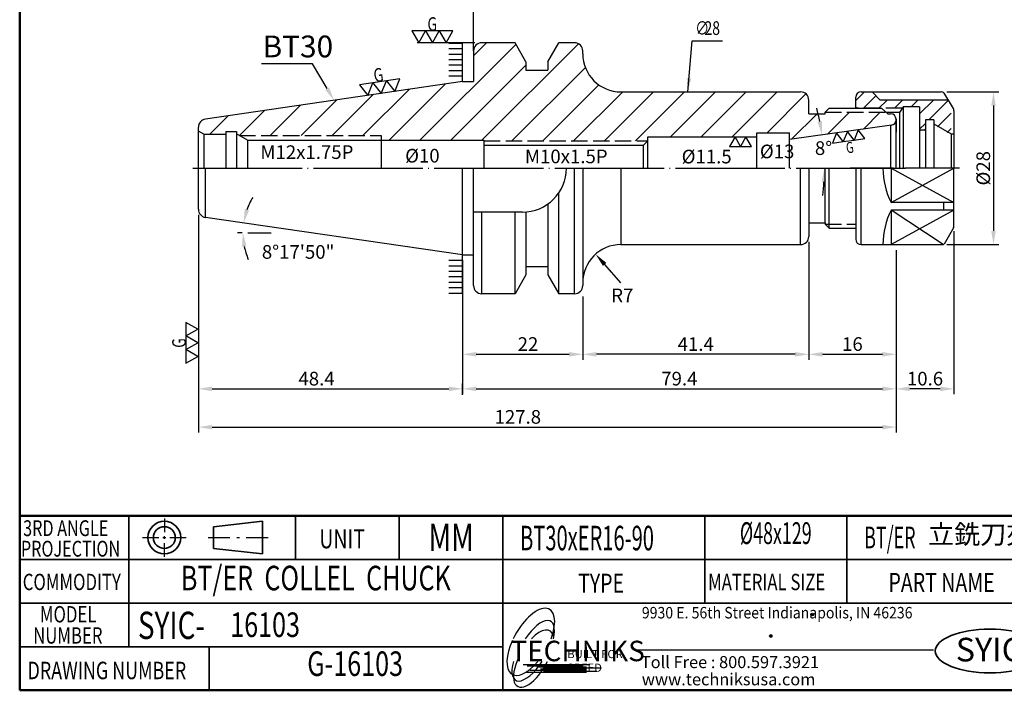
# Model space of a CAD drawing. Extents: x 1 to 279, y 5 to 195.
# Drawn here: x 1 to 182, y 5 to 128 of the extents above; entities that cross this region are included whole.
import ezdxf
from ezdxf import colors
from ezdxf.entities.mleader import LeaderData, LeaderLine
from ezdxf.enums import TextEntityAlignment as Align
from ezdxf.math import Vec2, Vec3

# ---------------------------------------------------------------- set-up
doc = ezdxf.new("R2010")
doc.units = 0
doc.header["$PDMODE"] = 3
for name, pattern in [('CENTER', [22, 20, -1, 0, -1]), ('CENTERJ', [12, 10, -1, 0, -1]), ('HIDDEN', [4, 3, -1])]:
    doc.linetypes.add(name, pattern=pattern)
doc.layers.get('DEFPOINTS').update_dxf_attribs({"linetype": 'CONTINUOUS', "lineweight": 18})
for name, color, linetype, lineweight in [('圖層1', 1, 'CENTER', 18), ('圖層2', 2, 'CONTINUOUS', 35), ('圖層3', 3, 'HIDDEN', 30), ('圖層4', 4, 'CONTINUOUS', 18), ('圖層5', 6, 'CENTERJ', 18), ('圖層6', 30, 'CONTINUOUS', 50), ('圖層7', 150, 'CONTINUOUS', 5)]:
    doc.layers.add(name, color=color, linetype=linetype, lineweight=lineweight)
doc.styles.add('CNS', font='romans.shx', dxfattribs={"width": 0.75, "bigfont": 'chineset.shx'})
doc.dimstyles.get("Standard").update_dxf_attribs({"dimtxt": 0.18, "dimasz": 0.18, "dimexe": 0.18, "dimexo": 0.0625, "dimgap": 0.09, "dimtad": 0, "dimtih": 1, "dimtoh": 1, "dimdec": 4, "dimzin": 0, "dimdsep": 46, "dimtxsty": 'Standard', "dimcen": 0.09, "dimadec": 0, "dimazin": 0, "dimtfac": 1, "dimtdec": 4, "dimtofl": 0, "dimtmove": 0, "dimatfit": 3, "dimfxl": 0, "dimtolj": 1, "dimtzin": 0, "dimarcsym": 0})

# ---------------------------------------------------------------- blocks, each defined once
blk = doc.blocks.new('*D0')
at = {"layer": 'DEFPOINTS', "color": 0, "lineweight": -3}
for p in [(33.89, 93.56), (82.29, 85.21), (82.29, 60.64)]:
    blk.add_point(p, dxfattribs=at)
at = {"layer": '圖層4', "lineweight": -2}
for p, q in [((33.89, 92.56), (33.89, 59.64)), ((82.29, 84.21), (82.29, 59.64)), ((36.39, 60.64), (79.79, 60.64))]:
    blk.add_line(p, q, dxfattribs=at)
at = {"layer": '圖層4', "lineweight": -3}
for points in [[(36.39, 61.06), (36.39, 60.22), (33.89, 60.64)], [(79.79, 61.06), (79.79, 60.22), (82.29, 60.64)]]:
    blk.add_solid(points, dxfattribs=at)
at = {"layer": '圖層4', "color": 3, "lineweight": -3, "insert": (55.53, 62.51), "char_height": 2.5, "attachment_point": 5, "style": 'CNS'}
blk.add_mtext('\\A1;48.4', dxfattribs=at)
blk = doc.blocks.new('*D1')
at = {"layer": 'DEFPOINTS', "color": 0, "lineweight": -3}
for p in [(82.29, 84.21), (104.29, 78.58), (104.29, 66.97)]:
    blk.add_point(p, dxfattribs=at)
at = {"layer": '圖層4', "lineweight": -2}
for p, q in [((82.29, 83.21), (82.29, 65.97)), ((104.29, 77.58), (104.29, 65.97)), ((84.79, 66.97), (101.79, 66.97))]:
    blk.add_line(p, q, dxfattribs=at)
at = {"layer": '圖層4', "lineweight": -3}
for points in [[(84.79, 67.39), (84.79, 66.55), (82.29, 66.97)], [(101.79, 67.39), (101.79, 66.55), (104.29, 66.97)]]:
    blk.add_solid(points, dxfattribs=at)
at = {"layer": '圖層4', "color": 3, "lineweight": -3, "insert": (94.26, 68.85), "char_height": 2.5, "attachment_point": 5, "style": 'CNS'}
blk.add_mtext('\\A1;22', dxfattribs=at)
blk = doc.blocks.new('*D2')
at = {"layer": 'DEFPOINTS', "color": 0, "lineweight": -3}
for p in [(35.18, 92.08), (42.1, 90.46), (42.91, 89.25), (47.19, 89.25), (82.29, 85.21)]:
    blk.add_point(p, dxfattribs=at)
at = {"layer": '圖層4', "lineweight": -2}
blk.add_line((41.91, 89.25), (41.04, 89.25), dxfattribs=at)
for start, end in [(148.8347, 160.2687), (191.434, 202.8681)]:
    blk.add_arc((54.59, 89.25), 12.55, start, end, dxfattribs=at)
at = {"layer": '圖層4', "lineweight": -3}
for points in [[(43.18, 93.38), (42.37, 93.58), (42.17, 91.06)], [(41.87, 86.72), (42.7, 86.8), (42.04, 89.25)]]:
    blk.add_solid(points, dxfattribs=at)
at = {"layer": '圖層4', "color": 3, "lineweight": -3, "insert": (52.16, 85.74), "char_height": 2.5, "attachment_point": 5, "style": 'CNS'}
blk.add_mtext('\\A1;8°17\'50"', dxfattribs=at)
blk = doc.blocks.new('*D10')
at = {"layer": 'DEFPOINTS', "color": 0, "lineweight": -3}
for p in [(160.83, 108.96), (144.69, 106.69), (148.5, 103.12), (32.89, 101.08), (161.69, 101.08)]:
    blk.add_point(p, dxfattribs=at)
at = {"layer": '圖層4', "lineweight": -2}
for start, end in [(11.2722, 14.5443), (353.4557, 356.7278)]:
    blk.add_arc((104.77, 101.08), 43.78, start, end, dxfattribs=at)
at = {"layer": '圖層4', "lineweight": -3}
for points in [[(148.12, 109.71), (147.3, 109.57), (148.13, 107.17)], [(148.06, 98.59), (148.9, 98.57), (148.55, 101.08)]]:
    blk.add_solid(points, dxfattribs=at)
at = {"layer": '圖層4', "color": 3, "lineweight": -3, "insert": (148.4, 104.77), "char_height": 2.5, "attachment_point": 5, "style": 'CNS'}
blk.add_mtext('\\A1;8°', dxfattribs=at)
blk = doc.blocks.new('*D18')
at = {"layer": 'DEFPOINTS', "color": 0, "lineweight": -3}
for p in [(145.69, 88.58), (161.69, 83.28), (161.69, 66.97)]:
    blk.add_point(p, dxfattribs=at)
at = {"layer": '圖層4', "lineweight": -2}
for p, q in [((145.69, 87.58), (145.69, 65.97)), ((161.69, 82.28), (161.69, 65.97)), ((148.19, 66.97), (159.19, 66.97))]:
    blk.add_line(p, q, dxfattribs=at)
at = {"layer": '圖層4', "lineweight": -3}
for points in [[(148.19, 67.39), (148.19, 66.55), (145.69, 66.97)], [(159.19, 67.39), (159.19, 66.55), (161.69, 66.97)]]:
    blk.add_solid(points, dxfattribs=at)
at = {"layer": '圖層4', "color": 3, "lineweight": -3, "insert": (153.69, 68.85), "char_height": 2.5, "attachment_point": 5, "style": 'CNS'}
blk.add_mtext('\\A1;16', dxfattribs=at)
blk = doc.blocks.new('*D19')
at = {"layer": 'DEFPOINTS', "color": 0, "lineweight": -3}
for p in [(145.69, 88.58), (104.29, 71.31), (104.29, 66.97)]:
    blk.add_point(p, dxfattribs=at)
at = {"layer": '圖層4', "lineweight": -2}
for p, q in [((145.69, 87.58), (145.69, 65.97)), ((104.29, 70.31), (104.29, 65.97)), ((143.19, 66.97), (106.79, 66.97))]:
    blk.add_line(p, q, dxfattribs=at)
at = {"layer": '圖層4', "lineweight": -3}
for points in [[(106.79, 67.39), (106.79, 66.55), (104.29, 66.97)], [(143.19, 67.39), (143.19, 66.55), (145.69, 66.97)]]:
    blk.add_solid(points, dxfattribs=at)
at = {"layer": '圖層4', "color": 3, "lineweight": -3, "insert": (124.99, 68.85), "char_height": 2.5, "attachment_point": 5, "style": 'CNS'}
blk.add_mtext('\\A1;41.4', dxfattribs=at)
blk = doc.blocks.new('*D20')
at = {"layer": 'DEFPOINTS', "color": 0, "lineweight": -3}
for p in [(161.69, 67.03), (161.69, 60.64), (82.29, 58.54)]:
    blk.add_point(p, dxfattribs=at)
at = {"layer": '圖層4', "lineweight": -2}
for p, q in [((161.69, 66.03), (161.69, 59.64)), ((82.29, 59.54), (82.29, 61.64)), ((84.79, 60.64), (159.19, 60.64))]:
    blk.add_line(p, q, dxfattribs=at)
at = {"layer": '圖層4', "lineweight": -3}
for points in [[(84.79, 61.06), (84.79, 60.22), (82.29, 60.64)], [(159.19, 61.06), (159.19, 60.22), (161.69, 60.64)]]:
    blk.add_solid(points, dxfattribs=at)
at = {"layer": '圖層4', "color": 3, "lineweight": -3, "insert": (121.99, 62.51), "char_height": 2.5, "attachment_point": 5, "style": 'CNS'}
blk.add_mtext('\\A1;79.4', dxfattribs=at)
blk = doc.blocks.new('*D22')
at = {"layer": 'DEFPOINTS', "color": 0, "lineweight": -3}
for p in [(106.65, 85.32), (111.29, 80.08)]:
    blk.add_point(p, dxfattribs=at)
at = {"layer": '圖層4', "lineweight": -2}
blk.add_line((111.29, 80.08), (108.31, 83.45), dxfattribs=at)
at = {"layer": '圖層4', "lineweight": -3}
blk.add_solid([(108.62, 83.73), (108, 83.17), (106.65, 85.32)], dxfattribs=at)
at = {"layer": '圖層4', "color": 3, "lineweight": -3, "insert": (111.54, 77.77), "char_height": 2.5, "attachment_point": 5, "style": 'CNS'}
blk.add_mtext('\\A1;R7', dxfattribs=at)
blk = doc.blocks.new('*D23')
at = {"layer": 'DEFPOINTS', "color": 0, "lineweight": -3}
for p in [(33.89, 93.56), (161.69, 87.08), (161.69, 53.62)]:
    blk.add_point(p, dxfattribs=at)
at = {"layer": '圖層4', "lineweight": -2}
for p, q in [((33.89, 92.56), (33.89, 52.62)), ((161.69, 86.08), (161.69, 52.62)), ((36.39, 53.62), (159.19, 53.62))]:
    blk.add_line(p, q, dxfattribs=at)
at = {"layer": '圖層4', "lineweight": -3}
for points in [[(36.39, 54.04), (36.39, 53.21), (33.89, 53.62)], [(159.19, 54.04), (159.19, 53.21), (161.69, 53.62)]]:
    blk.add_solid(points, dxfattribs=at)
at = {"layer": '圖層4', "color": 3, "lineweight": -3, "insert": (92.4, 55.5), "char_height": 2.5, "attachment_point": 5, "style": 'CNS'}
blk.add_mtext('\\A1;127.8', dxfattribs=at)
blk = doc.blocks.new('*D55')
at = {"layer": 'DEFPOINTS', "color": 0, "lineweight": -3}
for p in [(172.29, 90.55), (161.69, 87.08), (161.69, 60.64)]:
    blk.add_point(p, dxfattribs=at)
at = {"layer": '圖層4', "lineweight": -2}
for p, q in [((172.29, 89.55), (172.29, 59.64)), ((161.69, 86.08), (161.69, 59.64)), ((169.79, 60.64), (164.19, 60.64))]:
    blk.add_line(p, q, dxfattribs=at)
at = {"layer": '圖層4', "lineweight": -3}
for points in [[(164.19, 61.06), (164.19, 60.22), (161.69, 60.64)], [(169.79, 61.06), (169.79, 60.22), (172.29, 60.64)]]:
    blk.add_solid(points, dxfattribs=at)
at = {"layer": '圖層4', "color": 3, "lineweight": -3, "insert": (166.99, 62.51), "char_height": 2.5, "attachment_point": 5, "style": 'CNS'}
blk.add_mtext('\\A1;10.6', dxfattribs=at)
blk = doc.blocks.new('*D56')
at = {"layer": 'DEFPOINTS', "color": 0, "lineweight": -3}
for p in [(169.96, 115.08), (169.96, 87.08), (179.54, 87.08)]:
    blk.add_point(p, dxfattribs=at)
at = {"layer": '圖層4', "lineweight": -2}
for p, q in [((170.96, 115.08), (180.54, 115.08)), ((179.54, 112.58), (179.54, 89.58)), ((170.96, 87.08), (180.54, 87.08))]:
    blk.add_line(p, q, dxfattribs=at)
at = {"layer": '圖層4', "lineweight": -3}
for points in [[(179.12, 112.58), (179.95, 112.58), (179.54, 115.08)], [(179.12, 89.58), (179.95, 89.58), (179.54, 87.08)]]:
    blk.add_solid(points, dxfattribs=at)
at = {"layer": '圖層4', "color": 3, "lineweight": -3, "insert": (177.66, 101.08), "char_height": 2.5, "attachment_point": 5, "rotation": 90, "style": 'CNS'}
blk.add_mtext('\\A1;%%C28', dxfattribs=at)

msp = doc.modelspace()

# ---------------------------------------------------------------- hatches: boundary and pattern name
at = {"layer": '圖層2', "lineweight": -3}
for points in [[(146.2973, 19.4991, 1), (146.2973, 18.9991, 1)], [(139.0079, 15.333, 1), (138.5079, 15.333, 1)]]:
    msp.add_hatch(color=256, dxfattribs=at).paths.add_polyline_path(points)
at = {"layer": '圖層4', "lineweight": -3}
h = msp.add_hatch(dxfattribs=at)
h.set_pattern_fill('_USER', color=256, scale=4, angle=45, pattern_type=0)
h.set_pattern_definition([(45, (0, 241.0434), (-2.82843, 2.82843), [])])
h.paths.add_polyline_path([(104.2936, 122.0814), (104.2936, 122.5814, 0.41421356), (102.7936, 124.0814), (99.8947, 124.0814), (97.8936, 120.6155), (97.8936, 119.0814), (93.8936, 119.0814), (93.8936, 120.6155), (91.8926, 124.0814), (85.7936, 124.0814, 0.41421356), (84.2936, 122.5814), (84.2936, 116.9564), (82.2936, 116.9564), (35.1772, 110.0852, 0.37240723), (33.8936, 108.6009), (33.8936, 107.9087), (34.8936, 107.3314), (38.8936, 107.3314), (38.8936, 107.8314), (40.8936, 107.8314), (40.8936, 107.3611), (41.3781, 107.0814), (67.3936, 107.0814), (67.3936, 106.2064), (86.1936, 106.2064), (86.1936, 106.0814), (116.1936, 106.0814), (116.1936, 106.8314), (136.1936, 106.8314), (136.1936, 107.5814), (142.1936, 107.5814), (142.1936, 106.3408), (160.6607, 108.9362, 0.01895676), (160.7502, 108.9523, 0.39774059), (161.6936, 109.9507, 0.4557516), (160.6936, 111.0814), (160.1936, 111.0814), (159.8936, 111.3314), (148.6936, 111.3314), (148.6936, 111.0814), (145.6936, 111.0814), (145.6936, 113.5814, 0.41421356), (144.1936, 115.0814), (111.2936, 115.0814, -0.41421356)])
h = msp.add_hatch(dxfattribs=at)
h.set_pattern_fill('_USER', color=256, style=0, pattern_type=0)
h.set_pattern_definition([(0, (-47.4775, 24.009), (0, 1), [])])
h.paths.add_polyline_path([(82.2936, 124.3763), (79.7936, 124.3763), (79.7936, 117.3763), (82.2936, 117.3763)])
h = msp.add_hatch(dxfattribs=at)
h.set_pattern_fill('_USER', color=256, scale=2, angle=45, style=0, pattern_type=0)
h.set_pattern_definition([(45, (42.7316, 47.1754), (-1.414214, 1.414214), [])])
h.paths.add_polyline_path([(154.2936, 114.0814, -0.41421356), (155.2936, 115.0814), (157.2936, 115.0814), (158.7936, 113.5814), (171.2936, 113.5814), (171.7936, 112.8314), (171.7936, 107.5115), (171.2936, 107.5115), (168.5936, 109.0704), (168.5936, 109.9364), (167.0936, 109.9364), (167.0936, 108.2814, -0.41421356), (166.8936, 108.0814), (166.1936, 108.0814, -0.41421356), (165.9936, 108.2814), (165.9936, 112.3314), (162.9936, 112.3314), (162.834, 112.0814), (154.4936, 112.0814), (154.2936, 112.2814)])
h = msp.add_hatch(dxfattribs=at)
h.set_pattern_fill('_USER', color=256, style=0, pattern_type=0)
h.set_pattern_definition([(0, (-47.4775, -15.7936), (0, 1), [])])
h.paths.add_polyline_path([(82.2936, 84.5737), (79.7936, 84.5737), (79.7936, 77.5737), (82.2936, 77.5737)])

# ---------------------------------------------------------------- linework, layer by layer
at = {"layer": '圖層1', "lineweight": -3}
msp.add_line((32.8936, 101.0814), (163.6936, 101.0814), dxfattribs=at)
at = {"layer": '圖層2', "lineweight": -3}
for p, q in [((91.8926, 124.0814), (85.7936, 124.0814)), ((93.8936, 120.6155), (91.8926, 124.0814)), ((97.8936, 120.6155), (99.8947, 124.0814)), ((102.7936, 124.0814), (99.8947, 124.0814)), ((84.2936, 122.5814), (84.2936, 116.9564)), ((104.2936, 122.0814), (104.2936, 122.5814)), ((93.8936, 120.6155), (93.8936, 119.0814)), ((93.8936, 119.0814), (97.8936, 119.0814)), ((97.8936, 120.6155), (97.8936, 119.0814)), ((82.2936, 116.9564), (35.1772, 110.0852)), ((82.2936, 116.9564), (84.2936, 116.9564)), ((111.2936, 115.0814), (144.1936, 115.0814)), ((154.2936, 112.0814), (154.2936, 114.0814)), ((155.2936, 115.0814), (169.9554, 115.0814)), ((158.7936, 113.5814), (157.2936, 115.0814)), ((172.1865, 112.017), (170.6482, 114.6814)), ((145.6936, 111.0814), (145.6936, 113.5814)), ((148.6936, 111.3314), (149.4436, 112.0814)), ((149.4436, 112.0814), (158.9936, 112.0814)), ((154.4936, 112.0814), (154.2936, 112.2814)), ((171.2833, 113.5814), (158.7936, 113.5814)), ((158.9936, 112.0814), (160.1936, 111.0814)), ((162.9936, 112.3314), (162.323, 111.2814)), ((162.9936, 112.3314), (162.9936, 101.0814)), ((165.9936, 112.3314), (162.9936, 112.3314)), ((165.9936, 112.3314), (165.9936, 101.0814)), ((145.6936, 111.0814), (148.6936, 111.0814)), ((148.6936, 111.0814), (148.6936, 111.3314)), ((162.323, 111.2814), (159.9536, 111.2814)), ((160.1936, 111.0814), (160.6936, 111.0814)), ((161.6936, 109.9364), (161.6936, 110.0814)), ((161.6936, 110.0814), (161.6936, 109.9507)), ((161.6936, 101.0814), (161.6936, 110.0814)), ((161.6936, 110.0814), (161.6936, 107.71)), ((162.323, 111.2814), (162.323, 101.0814)), ((172.2936, 111.617), (172.2936, 101.0814)), ((33.8936, 101.0814), (33.8936, 108.6009)), ((160.8328, 108.9604), (142.1936, 106.3408)), ((167.0936, 109.9364), (167.0936, 101.0814)), ((168.5936, 109.9364), (167.0936, 109.9364)), ((168.5936, 109.9364), (168.5936, 101.0814)), ((168.5936, 109.2089), (171.7936, 107.3614)), ((34.8936, 107.3314), (33.8936, 107.9087)), ((34.8936, 107.3314), (38.8936, 107.3314)), ((38.8936, 107.8314), (40.8936, 107.8314)), ((38.8936, 107.8314), (38.8936, 101.0814)), ((40.8936, 107.8314), (40.8936, 101.0814)), ((42.8936, 106.2064), (40.8936, 107.3611)), ((67.3936, 107.0814), (67.3936, 101.0814)), ((116.1936, 101.0814), (116.1936, 106.8314)), ((116.1936, 106.8314), (136.1936, 106.8314)), ((136.1936, 101.0814), (136.1936, 107.5814)), ((136.1936, 107.5814), (142.1936, 107.5814)), ((142.1936, 101.0814), (142.1936, 107.5814)), ((166.8936, 108.0814), (166.1936, 108.0814)), ((42.8936, 106.2064), (67.3936, 106.2064)), ((42.8936, 106.2064), (42.8936, 101.0814)), ((67.3936, 106.2064), (86.1936, 106.2064)), ((86.1936, 106.2064), (86.1936, 101.0814)), ((86.1936, 105.3314), (115.4436, 105.3314)), ((115.4436, 101.0814), (115.4436, 105.3314)), ((33.8936, 93.5619), (33.8936, 101.0814)), ((82.2936, 85.2064), (82.2936, 101.0814)), ((84.2936, 79.5814), (84.2936, 101.0814)), ((104.2936, 101.0814), (104.2936, 79.5814)), ((145.6936, 101.0814), (145.6936, 88.5814)), ((148.6936, 91.0814), (148.6936, 101.0814)), ((154.2936, 101.0814), (154.2936, 88.0814)), ((160.7936, 101.0814), (160.7936, 94.7766)), ((172.2936, 90.5457), (172.2936, 101.0814)), ((99.8947, 78.0814), (99.8947, 96.5464)), ((97.8936, 94.5102), (97.8936, 81.5473)), ((172.2936, 94.7766), (160.7936, 94.7766)), ((170.4173, 93.4084), (170.4173, 94.7766)), ((82.2936, 85.2064), (35.1772, 92.0776)), ((93.2436, 93.0314), (84.2936, 93.0314)), ((91.8926, 78.0814), (91.8926, 93.0314)), ((93.8936, 93.0577), (93.8936, 81.5473)), ((172.2936, 93.4084), (160.7936, 93.4084)), ((160.7936, 93.4084), (160.7936, 87.0814)), ((145.6936, 91.0814), (148.6936, 91.0814)), ((148.6936, 91.0814), (148.6936, 90.8314)), ((148.6936, 90.8314), (149.4436, 90.0814)), ((149.4436, 90.0814), (154.2936, 90.0814)), ((172.1865, 90.1457), (170.475, 87.1814)), ((111.2936, 87.0814), (144.1936, 87.0814)), ((155.2936, 87.0814), (170.3018, 87.0814)), ((82.2936, 85.2064), (84.2936, 85.2064)), ((93.8936, 83.0814), (97.8936, 83.0814)), ((93.8936, 81.5473), (91.8926, 78.0814)), ((97.8936, 81.5473), (99.8947, 78.0814)), ((91.8926, 78.0814), (85.7936, 78.0814)), ((102.7936, 78.0814), (99.8947, 78.0814))]:
    msp.add_line(p, q, dxfattribs=at)
at = {"layer": '圖層2'}
for p, q in [((21.1526, 37.3717), (21.1526, 13.3717)), ((36.6526, 35.3717), (45.6526, 36.3717)), ((45.6526, 36.3717), (45.6526, 30.3717)), ((51.6526, 37.3717), (51.6526, 29.3717)), ((70.6526, 37.3717), (70.6526, 29.3717)), ((89.6526, 37.3717), (89.6526, 5.3717)), ((126.6526, 37.3717), (126.6526, 21.3717)), ((152.6526, 37.3717), (152.6526, 21.3717)), ((36.6526, 33.3717), (36.6526, 35.3717)), ((36.6526, 33.3717), (36.6526, 31.3717)), ((36.6526, 31.3717), (45.6526, 30.3717)), ((279.1526, 29.3717), (1.1526, 29.3717)), ((1.1526, 21.3717), (279.1526, 21.3717)), ((89.6526, 13.3717), (1.1526, 13.3717)), ((35.8526, 5.3717), (35.8526, 13.3717)), ((36.1526, 13.3717), (44.1526, 13.3717))]:
    msp.add_line(p, q, dxfattribs=at)
for radius in [3, 2]:
    msp.add_circle((27.6526, 33.3717), radius, dxfattribs=at)
at = {"layer": '圖層2', "lineweight": -3}
for centre in [(146.2973, 19.2491), (138.7579, 15.333)]:
    msp.add_circle(centre, 0.25, dxfattribs=at)
for centre, radius, start, end in [((85.7936, 122.5814), 1.5, 90, 180), ((102.7936, 122.5814), 1.5, 0, 90), ((111.2936, 122.0814), 7, 180, 270), ((144.1936, 113.5814), 1.5, 0, 90), ((155.2936, 114.0814), 1, 90, 180), ((169.9554, 114.2814), 0.8, 30, 90), ((171.4936, 111.617), 0.8, 0, 30), ((35.3936, 108.6009), 1.5, 98.297222, 180), ((160.6936, 110.0814), 1, 0, 90), ((160.4936, 110.1245), 1.2, 278, 278.0607), ((160.6936, 109.9507), 1, 278, 0), ((166.1936, 108.2814), 0.2, 180, 270), ((166.8936, 108.2814), 0.2, 270, 0), ((93.2436, 101.0814), 8.05, 270, 0), ((35.3936, 93.5619), 1.5, 180, 261.702778), ((171.4936, 90.5457), 0.8, 330, 0), ((144.1936, 88.5814), 1.5, 270, 0), ((111.2936, 80.0814), 7, 90, 180), ((155.2936, 88.0814), 1, 180, 270), ((170.3018, 87.2814), 0.2, 270, 330), ((85.7936, 79.5814), 1.5, 180, 270), ((102.7936, 79.5814), 1.5, 270, 0)]:
    msp.add_arc(centre, radius, start, end, dxfattribs=at)
for start_param, end_param in [(1.92229717, 4.87417745), (4.92507278, 7.48825261)]:
    msp.add_ellipse((94.7805, 14.2585), major_axis=(-3.4375, -5.9539), ratio=0.45454545, start_param=start_param, end_param=end_param, dxfattribs=at)
at = {"layer": '圖層2'}
msp.add_ellipse((178.8728, 12.5811), major_axis=(10, 0), ratio=0.4, dxfattribs=at)
at = {"layer": '圖層3', "lineweight": -3}
for p, q in [((162.834, 112.0814), (154.4936, 112.0814)), ((148.6936, 111.3314), (159.8936, 111.3314)), ((41.3781, 107.0814), (67.3936, 107.0814)), ((86.1936, 106.0814), (116.1936, 106.0814)), ((148.6936, 90.8314), (154.2936, 90.8314))]:
    msp.add_line(p, q, dxfattribs=at)
at = {"layer": '圖層3', "linetype": 'Continuous', "lineweight": -3}
for centre, start_param, end_param in [((95.3091, 12.6235), 8.49166657, 10.81181151), ((95.1216, 12.6235), 5.29868529, 7.72160748)]:
    msp.add_ellipse(centre, major_axis=(-3.125, -5.4127), ratio=0.4, start_param=start_param, end_param=end_param, dxfattribs=at)
at = {"layer": '圖層4', "lineweight": -3}
for p, q in [((84.2936, 122.5814), (84.2936, 134.8061)), ((84.526, 124.0814), (73.9841, 124.0814)), ((82.2936, 116.9564), (82.2936, 124.009)), ((160.6607, 108.9362), (160.6607, 101.0814)), ((34.8936, 107.3314), (34.8936, 101.0814)), ((171.7936, 107.3614), (171.7936, 101.0814)), ((171.7936, 107.3614), (172.2936, 107.3614)), ((115.4436, 105.3314), (116.1936, 106.0814)), ((35.1772, 92.0776), (35.1772, 101.0814)), ((102.7936, 78.0814), (102.7936, 101.0814)), ((111.2936, 101.0814), (111.2936, 87.0814)), ((144.1936, 87.0814), (144.1936, 101.0814)), ((149.4436, 90.0814), (149.4436, 101.0814)), ((155.2936, 87.0814), (155.2936, 101.0814)), ((160.7936, 94.7766), (172.2936, 101.0814)), ((160.7936, 101.0814), (172.2936, 94.8014)), ((85.7936, 78.0814), (85.7936, 93.0314)), ((170.2936, 87.0814), (160.7936, 93.4084)), ((172.2936, 93.4084), (160.7936, 87.0814)), ((42.9139, 89.2469), (47.1939, 89.2469)), ((82.2936, 78.2064), (82.2936, 85.2064)), ((82.2936, 83.2064), (82.2936, 60.59)), ((113.9424, 12.7674), (168.5405, 12.7674))]:
    msp.add_line(p, q, dxfattribs=at)
for points in [[(74.2572, 124.0814), (75.5072, 126.2464), (73.0072, 126.2464)], [(76.7572, 124.0814), (78.0072, 126.2464), (75.5072, 126.2464)], [(79.2572, 124.0814), (80.5072, 126.2464), (78.0072, 126.2464)], [(69.8675, 115.1442), (70.792, 117.467), (68.3181, 117.1062)], [(64.9198, 114.4227), (65.8443, 116.7455), (63.3705, 116.3847)], [(67.3936, 114.7834), (68.3181, 117.1062), (65.8443, 116.7455)], [(132.1864, 106.8186), (131.1864, 105.0865), (133.1864, 105.0865)], [(134.1864, 106.8186), (133.1864, 105.0865), (135.1864, 105.0865)], [(150.7827, 107.548), (150.0335, 105.6936), (152.014, 105.9719)], [(152.7632, 107.8263), (152.014, 105.9719), (153.9946, 106.2503)], [(154.7438, 108.1046), (153.9946, 106.2503), (155.9751, 106.5286)], [(33.7748, 71.5798), (31.6098, 72.8298), (31.6098, 70.3298)], [(33.7748, 69.0798), (31.6098, 70.3298), (31.6098, 67.8298)], [(33.7748, 66.5798), (31.6098, 67.8298), (31.6098, 65.3298)]]:
    msp.add_lwpolyline(points, close=True, dxfattribs=at)
for centre, start, end in [((173.2936, 101.0814), 180, 206.765501), ((173.2936, 87.1037), 153.234499, 180)]:
    msp.add_arc(centre, 14, start, end, dxfattribs=at)
for centre, start_param, end_param in [((95.4411, 11.4057), 8.98321015, 10.49465925), ((95.1503, 10.9716), 4.86992702, 8.04516986)]:
    msp.add_ellipse(centre, major_axis=(-2.8125, -4.8714), ratio=0.44444444, start_param=start_param, end_param=end_param, dxfattribs=at)
at = {"layer": '圖層5', "lineweight": -3}
for p, q in [((173.2936, 101.0814), (153.2936, 101.0814)), ((27.6526, 36.8717), (27.6526, 34.3717)), ((23.6526, 33.3717), (26.6526, 33.3717)), ((27.4026, 33.3717), (27.9026, 33.3717)), ((27.6526, 33.1217), (27.6526, 33.6217)), ((28.6526, 33.3717), (31.6526, 33.3717)), ((35.6526, 33.3717), (39.6526, 33.3717)), ((40.9026, 33.3717), (41.4026, 33.3717)), ((42.6526, 33.3717), (46.6526, 33.3717)), ((27.6526, 29.8717), (27.6526, 32.3717))]:
    msp.add_line(p, q, dxfattribs=at)
at = {"layer": '圖層6'}
for p, q in [((1.1526, 195.3717), (1.1526, 5.3717)), ((1.1526, 37.3717), (279.1526, 37.3717)), ((1.1526, 5.3717), (279.1526, 5.3717))]:
    msp.add_line(p, q, dxfattribs=at)
at = {"layer": '圖層7', "lineweight": -3}
for p, q in [((93.394, 10.0983), (105.5693, 10.0983)), ((94.092, 9.882), (104.387, 9.882)), ((94.6359, 9.0763), (104.9762, 9.0763)), ((95.9118, 9.666), (104.9715, 9.666)), ((96.532, 9.2834), (104.9747, 9.2834)), ((97.1536, 9.4674), (107.739, 9.4674)), ((93.9959, 8.6735), (104.9792, 8.6735)), ((97.1291, 8.8922), (106.8526, 8.8922))]:
    msp.add_line(p, q, dxfattribs=at)

# ---------------------------------------------------------------- texts
at = {"layer": '圖層2', "lineweight": -3, "style": 'CNS'}
for s, height, width, p in [('3RD ANGLE', 2.9, 0.75, (1.7899, 33.6422)), ('UNIT', 3.5, 0.75, (56.0328, 31.3978)), ('BT30xER16-90', 4.5, 0.6, (92.8189, 31.0342)), ('PROJECTION', 2.9, 0.75, (1.3753, 29.8805)), ('COMMODITY', 3, 0.75, (1.7078, 23.7365)), ('TYPE', 3.5, 0.75, (103.4374, 23.2549)), ('MATERIAL SIZE', 3, 0.75, (127.2573, 23.7296)), ('PART NAME', 3.5, 0.75, (160.3026, 23.4008)), ('MODEL', 3, 0.75, (4.8517, 17.8172)), ('16103', 4.5, 0.75, (39.7255, 15.1481)), ('NUMBER', 3, 0.75, (3.6186, 13.9368)), ('DRAWING NUMBER', 3.2, 0.75, (2.5886, 7.4116))]:
    msp.add_text(s, height=height, dxfattribs=dict(at, width=width)).set_placement(p)
for s, height, width, p in [('%%C48x129', 4, 0.6, (139.6526, 33.6717)), ('BT/ER', 4, 0.6, (160.556, 32.8683)), ('BT/ER  COLLEL  CHUCK', 4.5, 0.75, (55.4026, 25.3717)), ('G-16103', 4.5, 0.75, (62.6026, 9.6717))]:
    msp.add_text(s, height=height, dxfattribs=dict(at, width=width)).set_placement(p, align=Align.MIDDLE)
at = {"layer": '圖層2', "style": 'CNS', "width": 0.75}
for s, p in [('MM', (76.0172, 30.8998)), ('SYIC-', (22.8068, 14.781))]:
    msp.add_text(s, height=5, dxfattribs=at).set_placement(p)
at = {"layer": '圖層2', "color": 2, "lineweight": -3, "insert": (91.0406, 14.4611), "char_height": 3.75, "attachment_point": 1, "style": 'CNS'}
msp.add_mtext('{\\Fitalict.shx;TECHNIKS }', dxfattribs=at)
at = {"layer": '圖層3', "style": 'CNS', "width": 0.9}
msp.add_text('9930 E. 56th Street Indianapolis, IN 46236', height=2.1, dxfattribs=at).set_placement((115.125, 18.5532))
at = {"layer": '圖層3', "style": 'CNS'}
for s, p in [('Toll Free : 800.597.3921', (114.9444, 9.4407)), ('www.techniksusa.com', (115.1106, 6.2864))]:
    msp.add_text(s, height=2.2, dxfattribs=at).set_placement(p)
at = {"layer": '圖層3', "lineweight": -3, "attachment_point": 1, "style": 'CNS'}
for s, insert, char_height in [('%%c10', (71.7617, 104.6279), 2.5), ('%%C13', (136.7447, 105.4127), 2.5), ('{\\f新細明體|b0|i0|c136|p18;立銑刀夾頭}', (167.5535, 35.7255), 3.5), ('{\\fTechnic|b0|i0|c2|p2;BUILT FOR SPEED\\Fitalict.shx;\\H2.727x; }', (101.4671, 12.7674), 1.5)]:
    msp.add_mtext(s, dxfattribs=dict(at, insert=insert, char_height=char_height))
at = {"layer": '圖層3', "lineweight": -3, "insert": (93.7022, 104.4948), "char_height": 2.5, "width": 13.878, "attachment_point": 1, "style": 'CNS'}
msp.add_mtext('M10x1.5P', dxfattribs=at)
at = {"layer": '圖層4', "lineweight": -3, "style": 'CNS', "width": 0.75}
msp.add_text('G', height=2.5, dxfattribs=at).set_placement((75.8439, 126.2667))
at = {"layer": '圖層4', "color": 3, "lineweight": -3, "style": 'CNS', "width": 0.75}
for s, p in [('∅', (124.8989, 125.5206)), ('28', (126.5953, 125.5206))]:
    msp.add_text(s, height=2.5, dxfattribs=at).set_placement(p)
at = {"layer": '圖層4', "lineweight": -3, "style": 'CNS', "width": 0.75}
for height, rotation, p in [(2.5, 8.29722, (66.1745, 116.8141)), (2, 8, (152.6543, 103.7923)), (2.5, 90, (31.5895, 68.1665))]:
    msp.add_text('G', height=height, rotation=rotation, dxfattribs=at).set_placement(p)
at = {"layer": '圖層4', "color": 3, "lineweight": -3, "attachment_point": 1, "style": 'CNS'}
for s, insert, char_height in [('BT30', (45.6579, 125.4052), 4), ('M12x1.75P', (45.2437, 105.2836), 2.5), ('%%C11.5', (122.4157, 104.4702), 2.5)]:
    msp.add_mtext(s, dxfattribs=dict(at, insert=insert, char_height=char_height))
at = {"layer": '圖層6', "style": 'CNS'}
msp.add_text('SYIC', height=4, dxfattribs=at).set_placement((172.6245, 10.6649), (184.815, 10.6649), align=Align.ALIGNED)

# ---------------------------------------------------------------- dimensions: what is measured, and where the dimension line sits
at = {"layer": '圖層4', "lineweight": -3}
dim = msp.add_linear_dim(base=(179.5361, 87.0814), p1=(169.9554, 115.0814), p2=(169.9554, 87.0814), angle=90, text='%%C<>', dimstyle='Standard', override={"dimtxt": 2.5, "dimasz": 2.5, "dimexe": 1, "dimexo": 1, "dimgap": 0.625, "dimtad": 1, "dimtih": 0, "dimtoh": 0, "dimdec": 3, "dimzin": 8, "dimtxsty": 'CNS', "dimcen": 0, "dimclrd": 256, "dimclre": 256, "dimclrt": 3, "dimadec": 4, "dimazin": 2, "dimtp": 0.15, "dimtm": -0.1, "dimtfac": 0.6, "dimtdec": 3, "dimtmove": 2, "dimtzin": 8}, dxfattribs=at)
dim.commit()
dim.dimension.update_dxf_attribs({"geometry": '*D56', "text_midpoint": (177.6611, 101.0814)})
for base, line1, line2, override, picture, middle in [((148.50441, 103.11832), ((32.89365, 101.08139), (161.69365, 101.08139)), ((160.83282, 108.9604), (144.69365, 106.69219)), {"dimtxt": 2.5, "dimasz": 2.5, "dimexe": 1, "dimexo": 1, "dimgap": 0.625, "dimtad": 1, "dimdec": 3, "dimzin": 8, "dimtxsty": 'CNS', "dimcen": 0, "dimclrd": 256, "dimclre": 256, "dimclrt": 3, "dimadec": 4, "dimazin": 2, "dimtp": -0.15, "dimtm": 0.2, "dimtfac": 0.6, "dimtdec": 3, "dimtzin": 8}, '*D10', (148.39614, 104.77025)), ((42.0977, 90.4565), ((82.2936, 85.2064), (35.1772, 92.0776)), ((42.9139, 89.2469), (47.1939, 89.2469)), {"dimtxt": 2.5, "dimasz": 2.5, "dimexe": 1, "dimexo": 1, "dimgap": 0.625, "dimtad": 1, "dimtih": 0, "dimtoh": 0, "dimdec": 3, "dimzin": 8, "dimtxsty": 'CNS', "dimcen": 0, "dimclrd": 256, "dimclre": 256, "dimclrt": 3, "dimaunit": 1, "dimadec": 4, "dimazin": 2, "dimtm": 0.4, "dimtfac": 0.6, "dimtdec": 3, "dimtmove": 1, "dimtzin": 8}, '*D2', (52.1587, 85.7397))]:
    dim = msp.add_angular_dim_2l(base=base, line1=line1, line2=line2, dimstyle='Standard', override=override, dxfattribs=at)
    dim.commit()
    dim.dimension.update_dxf_attribs({"geometry": picture, "text_midpoint": middle, "dimtype": 162})
for base, p1, p2, override, picture, middle in [((82.2936, 60.6389), (33.8936, 93.5619), (82.2936, 85.2064), {"dimtxt": 2.5, "dimasz": 2.5, "dimexe": 1, "dimexo": 1, "dimgap": 0.625, "dimtad": 1, "dimtih": 0, "dimtoh": 0, "dimdec": 3, "dimzin": 8, "dimtxsty": 'CNS', "dimcen": 0, "dimclrd": 256, "dimclre": 256, "dimclrt": 3, "dimadec": 4, "dimazin": 2, "dimtp": 0.15, "dimtm": -0.1, "dimtfac": 0.6, "dimtdec": 3, "dimtzin": 8}, '*D0', (55.5267, 60.6389)), ((161.6936, 53.6222), (33.8936, 93.5619), (161.6936, 87.0814), {"dimtxt": 2.5, "dimasz": 2.5, "dimexe": 1, "dimexo": 1, "dimgap": 0.625, "dimtad": 1, "dimdec": 3, "dimzin": 8, "dimtxsty": 'CNS', "dimcen": 0, "dimclrd": 256, "dimclre": 256, "dimclrt": 3, "dimadec": 4, "dimazin": 2, "dimtp": 0.15, "dimtm": -0.1, "dimtfac": 0.6, "dimtdec": 3, "dimtzin": 8}, '*D23', (92.3971, 53.6222)), ((104.2936, 66.9704), (82.2936, 84.2064), (104.2936, 78.5814), {"dimtxt": 2.5, "dimasz": 2.5, "dimexe": 1, "dimexo": 1, "dimgap": 0.625, "dimtad": 1, "dimtih": 0, "dimtoh": 0, "dimdec": 3, "dimzin": 8, "dimtxsty": 'CNS', "dimcen": 0, "dimclrd": 256, "dimclre": 256, "dimclrt": 3, "dimadec": 4, "dimazin": 2, "dimtp": 0.15, "dimtm": -0.1, "dimtfac": 0.6, "dimtdec": 3, "dimtzin": 8}, '*D1', (94.2637, 66.9704))]:
    dim = msp.add_linear_dim(base=base, p1=p1, p2=p2, dimstyle='Standard', override=override, dxfattribs=at)
    dim.commit()
    dim.dimension.update_dxf_attribs({"geometry": picture, "text_midpoint": middle, "dimtype": 160})
for base, p1, p2, override, picture, middle in [((161.6936, 60.6389), (172.2936, 90.5457), (161.6936, 87.0814), {"dimtxt": 2.5, "dimasz": 2.5, "dimexe": 1, "dimexo": 1, "dimgap": 0.625, "dimtad": 1, "dimdec": 3, "dimzin": 8, "dimtxsty": 'CNS', "dimcen": 0, "dimclrd": 256, "dimclre": 256, "dimclrt": 3, "dimadec": 4, "dimazin": 2, "dimtp": 0.15, "dimtm": -0.1, "dimtfac": 0.6, "dimtdec": 3, "dimtmove": 2, "dimtzin": 8}, '*D55', (166.9936, 62.5139)), ((104.2936, 66.9704), (145.6936, 88.5814), (104.2936, 71.3052), {"dimtxt": 2.5, "dimasz": 2.5, "dimexe": 1, "dimexo": 1, "dimgap": 0.625, "dimtad": 1, "dimtih": 0, "dimtoh": 0, "dimdec": 3, "dimzin": 8, "dimtxsty": 'CNS', "dimcen": 0, "dimclrd": 256, "dimclre": 256, "dimclrt": 3, "dimadec": 4, "dimazin": 2, "dimtp": 0.15, "dimtm": -0.1, "dimtfac": 0.6, "dimtdec": 3, "dimtmove": 2, "dimtzin": 8}, '*D19', (124.9936, 68.8454)), ((161.6936, 66.9704), (145.6936, 88.5814), (161.6936, 83.2829), {"dimtxt": 2.5, "dimasz": 2.5, "dimexe": 1, "dimexo": 1, "dimgap": 0.625, "dimtad": 1, "dimtih": 0, "dimtoh": 0, "dimdec": 3, "dimzin": 8, "dimtxsty": 'CNS', "dimcen": 0, "dimclrd": 256, "dimclre": 256, "dimclrt": 3, "dimadec": 4, "dimazin": 2, "dimtp": -0.15, "dimtm": 0.2, "dimtfac": 0.6, "dimtdec": 3, "dimtmove": 2, "dimtzin": 8}, '*D18', (153.6936, 68.8454)), ((161.6936, 60.6389), (82.2936, 58.5412), (161.6936, 67.029), {"dimtxt": 2.5, "dimasz": 2.5, "dimexe": 1, "dimexo": 1, "dimgap": 0.625, "dimtad": 1, "dimtih": 0, "dimtoh": 0, "dimdec": 3, "dimzin": 8, "dimtxsty": 'CNS', "dimcen": 0, "dimclrd": 256, "dimclre": 256, "dimclrt": 3, "dimadec": 4, "dimazin": 2, "dimtp": 0.15, "dimtm": -0.1, "dimtfac": 0.6, "dimtdec": 3, "dimtmove": 2, "dimtzin": 8}, '*D20', (121.9936, 62.5139))]:
    dim = msp.add_linear_dim(base=base, p1=p1, p2=p2, dimstyle='Standard', override=override, dxfattribs=at)
    dim.commit()
    dim.dimension.update_dxf_attribs({"geometry": picture, "text_midpoint": middle})
dim = msp.add_radius_dim(center=(111.2936, 80.0814), mpoint=(106.6525, 85.3216), dimstyle='Standard', override={"dimtxt": 2.5, "dimasz": 2.5, "dimexe": 1, "dimexo": 1, "dimgap": 0.625, "dimtad": 1, "dimdec": 3, "dimzin": 8, "dimtxsty": 'CNS', "dimcen": 0, "dimclrd": 256, "dimclre": 256, "dimclrt": 3, "dimadec": 4, "dimazin": 2, "dimtp": 0.15, "dimtm": -0.1, "dimtfac": 0.6, "dimtdec": 3, "dimtmove": 2, "dimtzin": 8}, dxfattribs=at)
dim.commit()
dim.dimension.update_dxf_attribs({"geometry": '*D22', "text_midpoint": (111.5398, 77.7682), "dimtype": 164})

# ---------------------------------------------------------------- leaders
msp.add_leader([(123.542, 115.0814), (124.3396, 124.4504), (129.9231, 124.4504)], dimstyle='Standard', override={"dimtxt": 2.5, "dimasz": 2.5, "dimexe": 1, "dimexo": 1, "dimgap": 0.625, "dimtih": 0, "dimtoh": 0, "dimdec": 3, "dimzin": 8, "dimtxsty": 'CNS', "dimcen": 0, "dimclrd": 256, "dimclre": 256, "dimclrt": 3, "dimadec": 4, "dimazin": 2, "dimtol": 1, "dimtp": 0.15, "dimtm": -0.1, "dimtfac": 0.6, "dimtdec": 3, "dimtmove": 2, "dimtzin": 8}, dxfattribs=at)
ml = msp.add_multileader_mtext('Standard', dxfattribs=at)
ml.set_content('', color=256)
ml.set_leader_properties()
ml.build(insert=Vec2(0, 0))
ml.multileader.update_dxf_attribs({"text_right_attachment_type": 6, "dogleg_length": 0.36, "arrow_head_size": 2.5})
ctx = ml.context
ctx.base_point, ctx.arrow_head_size, ctx.plane_origin = Vec3(43.4391, 122.2384), 2.5, Vec3(58.7354, 113.5208)
ctx.right_attachment, ctx.text_align_type = 6, 2
notes = []
notes.append((ctx, [(0, (1, 1, 0), (54.8175, 120.2384), (-1, 0), 7.3783, [(0, [(58.7354, 113.5208)], 0, [])])]))
ctx.mtext.insert, ctx.mtext.alignment, ctx.mtext.flow_direction = Vec3(45.4391, 124.2384), 3, 5
for ctx, leaders in notes:
    for number, flags, end, landing, length, lines in leaders:
        leader = LeaderData()
        leader.index, (leader.has_last_leader_line, leader.has_dogleg_vector, leader.attachment_direction) = number, flags
        leader.last_leader_point, leader.dogleg_vector, leader.dogleg_length = Vec3(end), Vec3(landing), length
        for number, points, colour, breaks in lines:
            line = LeaderLine()
            line.index, line.vertices, line.color, line.breaks = number, Vec3.list(points), colors.encode_raw_color(colour), breaks
            leader.lines.append(line)
        ctx.leaders.append(leader)

doc.saveas('drawing.dxf')
